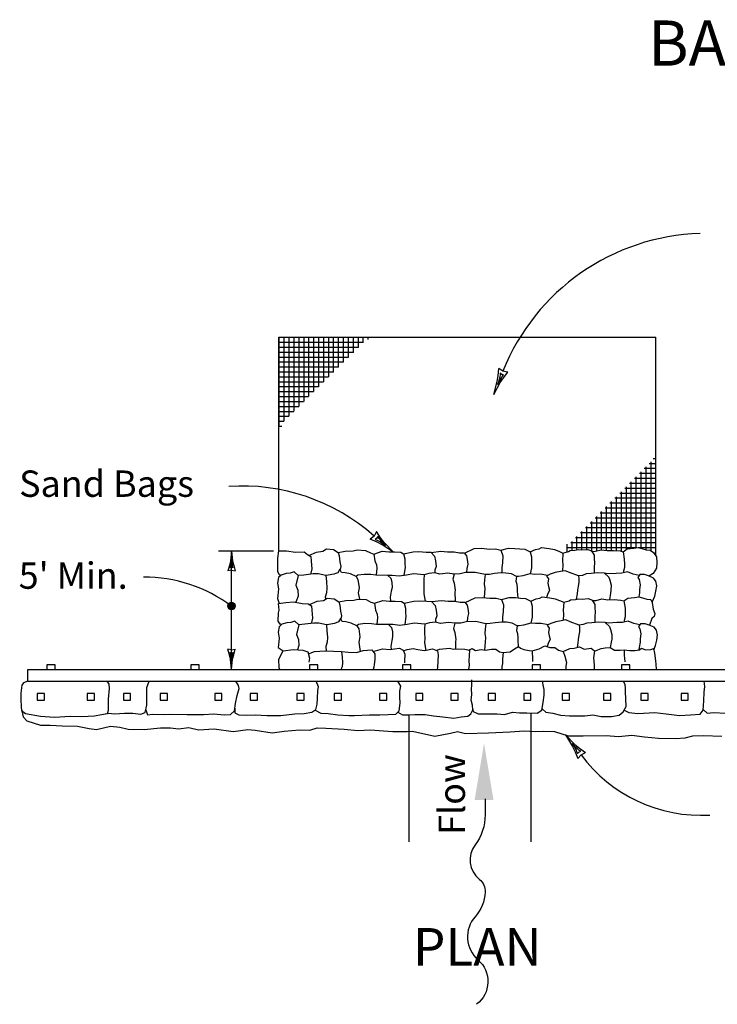
# Model space of a CAD drawing. Units: feet. Extents: x 364 to 2242, y -2121 to 1113.
# Drawn here: x 861 to 889, y -1533 to -1493 of the extents above; entities that cross this region are included whole.
import ezdxf

# ---------------------------------------------------------------- set-up
doc = ezdxf.new("R2010")
doc.units = ezdxf.units.FT
doc.header["$MEASUREMENT"] = 0
for name, color, linetype in [('4', 7, 'Continuous'), ('BLUE', 160, 'Continuous'), ('CYAN', 4, 'Continuous'), ('GREEN', 3, 'Continuous'), ('RED', 1, 'Continuous'), ('STORMIMP', 4, 'Continuous'), ('YELLOW', 2, 'Continuous')]:
    doc.layers.add(name, color=color, linetype=linetype)
doc.styles.add('FT68-88', font='FT68-88')

msp = doc.modelspace()

# ---------------------------------------------------------------- linework, layer by layer
at = {"layer": '4', "color": 7, "linetype": 'Continuous'}
for p, q in [((880.704, -1507.399), (880.538, -1507.292)), ((880.91, -1507.44), (880.704, -1507.399)), ((875.435, -1514.146), (875.281, -1514.271)), ((875.537, -1513.962), (875.435, -1514.146)), ((869.602, -1515.542), (869.454, -1515.572)), ((869.602, -1515.542), (869.75, -1515.572)), ((869.609, -1518.801), (869.461, -1518.771)), ((869.609, -1518.801), (869.757, -1518.771)), ((883.762, -1523.242), (883.901, -1523.084)), ((883.901, -1523.084), (884.078, -1522.994))]:
    msp.add_line(p, q, dxfattribs=at)
for points in [[(880.326, -1508.362), (880.473, -1507.828), (880.508, -1507.59), (880.538, -1507.292)], [(880.326, -1508.362), (880.586, -1507.872), (880.724, -1507.676), (880.91, -1507.44)], [(880.488, -1507.954), (880.555, -1507.822), (880.604, -1507.744), (880.641, -1507.676), (880.679, -1507.626), (880.732, -1507.55), (880.654, -1507.537), (880.584, -1507.491), (880.585, -1507.57), (880.576, -1507.627), (880.562, -1507.686), (880.554, -1507.742), (880.538, -1507.793), (880.524, -1507.852), (880.488, -1507.954)], [(875.896, -1514.522), (875.791, -1514.418), (875.733, -1514.347), (875.678, -1514.291), (875.643, -1514.239), (875.587, -1514.165), (875.551, -1514.236), (875.485, -1514.288), (875.561, -1514.312), (875.612, -1514.337), (875.664, -1514.369), (875.715, -1514.394), (875.758, -1514.424), (875.81, -1514.456), (875.896, -1514.522)], [(876.235, -1514.801), (875.849, -1514.403), (875.704, -1514.212), (875.537, -1513.962)], [(876.235, -1514.801), (875.772, -1514.497), (875.556, -1514.391), (875.281, -1514.271)], [(869.606, -1514.751), (869.56, -1515.173), (869.517, -1515.351), (869.454, -1515.572)], [(869.606, -1514.751), (869.652, -1515.173), (869.695, -1515.351), (869.761, -1515.572)], [(869.606, -1515.087), (869.615, -1515.199), (869.629, -1515.269), (869.635, -1515.328), (869.649, -1515.374), (869.665, -1515.443), (869.606, -1515.43), (869.543, -1515.443), (869.566, -1515.387), (869.576, -1515.344), (869.583, -1515.298), (869.592, -1515.255), (869.596, -1515.216), (869.602, -1515.169), (869.606, -1515.087)], [(869.606, -1519.592), (869.56, -1519.17), (869.517, -1518.992), (869.451, -1518.771)], [(869.606, -1519.256), (869.596, -1519.144), (869.583, -1519.074), (869.576, -1519.015), (869.563, -1518.969), (869.546, -1518.9), (869.606, -1518.913), (869.669, -1518.9), (869.645, -1518.956), (869.635, -1518.998), (869.629, -1519.045), (869.619, -1519.088), (869.616, -1519.127), (869.609, -1519.173), (869.606, -1519.256)], [(869.606, -1519.592), (869.652, -1519.17), (869.695, -1518.992), (869.757, -1518.771)], [(883.259, -1522.273), (883.647, -1522.669), (883.835, -1522.818), (884.078, -1522.994)], [(883.259, -1522.273), (883.552, -1522.744), (883.652, -1522.962), (883.762, -1523.242)], [(883.531, -1522.618), (883.611, -1522.742), (883.653, -1522.824), (883.694, -1522.89), (883.718, -1522.948), (883.757, -1523.033), (883.807, -1522.971), (883.882, -1522.934), (883.813, -1522.895), (883.769, -1522.859), (883.725, -1522.817), (883.68, -1522.781), (883.645, -1522.743), (883.601, -1522.7), (883.531, -1522.618)]]:
    msp.add_lwpolyline(points, dxfattribs=at)
for centre, radius in [((869.606, -1517.008), 0.154), ((869.601, -1517.005), 0.115), ((869.604, -1517), 0.0768), ((869.601, -1517.005), 0.0384)]:
    msp.add_circle(centre, radius, dxfattribs=at)
at = {"layer": 'GREEN', "color": 7, "linetype": 'Continuous'}
for p, q in [((861.284, -1519.592), (897.242, -1519.592)), ((861.284, -1520.074), (861.284, -1519.592))]:
    msp.add_line(p, q, dxfattribs=at)
at = {"layer": 'RED', "color": 7, "linetype": 'Continuous'}
for p, q in [((871.547, -1506.018), (871.547, -1509.654)), ((871.547, -1506.018), (875.168, -1506.019)), ((871.547, -1506.22), (874.997, -1506.22)), ((871.749, -1506.018), (871.749, -1509.445)), ((871.951, -1506.019), (871.951, -1509.245)), ((872.153, -1506.019), (872.153, -1509.044)), ((872.355, -1506.018), (872.355, -1508.844)), ((872.557, -1506.018), (872.557, -1508.643)), ((872.759, -1506.019), (872.759, -1508.443)), ((872.961, -1506.019), (872.961, -1508.242)), ((873.163, -1506.018), (873.163, -1508.042)), ((873.365, -1506.018), (873.365, -1507.841)), ((873.567, -1506.018), (873.567, -1507.641)), ((873.769, -1506.019), (873.769, -1507.44)), ((873.971, -1506.019), (873.971, -1507.239)), ((874.173, -1506.018), (874.173, -1507.039)), ((874.375, -1506.019), (874.375, -1506.838)), ((874.577, -1506.019), (874.577, -1506.638)), ((874.779, -1506.019), (874.779, -1506.437)), ((874.981, -1506.019), (874.981, -1506.236)), ((875.183, -1506.014), (875.183, -1506.11)), ((871.547, -1506.423), (874.793, -1506.423)), ((871.547, -1506.624), (874.59, -1506.624)), ((871.547, -1506.827), (874.387, -1506.827)), ((871.547, -1507.028), (874.183, -1507.028)), ((871.547, -1507.231), (873.98, -1507.231)), ((871.547, -1507.432), (873.776, -1507.432)), ((871.547, -1507.635), (873.573, -1507.635)), ((871.547, -1507.836), (873.37, -1507.836)), ((871.547, -1508.038), (873.166, -1508.038)), ((871.547, -1508.24), (872.963, -1508.24)), ((871.547, -1508.442), (872.76, -1508.442)), ((871.547, -1508.644), (872.556, -1508.644)), ((871.547, -1508.846), (872.353, -1508.846)), ((871.547, -1509.048), (872.149, -1509.048)), ((871.547, -1509.25), (871.946, -1509.25)), ((871.547, -1509.452), (871.742, -1509.452)), ((871.547, -1509.654), (871.66, -1509.654)), ((886.962, -1510.985), (886.846, -1510.985)), ((886.962, -1514.621), (886.962, -1510.985)), ((886.962, -1511.389), (886.483, -1511.389)), ((886.558, -1514.707), (886.558, -1511.315)), ((886.962, -1511.187), (886.684, -1511.187)), ((886.76, -1514.747), (886.76, -1511.111)), ((886.962, -1511.793), (886.082, -1511.793)), ((886.154, -1514.621), (886.154, -1511.721)), ((886.962, -1511.591), (886.283, -1511.591)), ((886.356, -1514.647), (886.356, -1511.518)), ((886.962, -1512.197), (885.681, -1512.197)), ((885.75, -1514.692), (885.75, -1512.128)), ((886.962, -1511.995), (885.882, -1511.995)), ((885.952, -1514.649), (885.952, -1511.924)), ((886.962, -1512.601), (885.28, -1512.601)), ((885.346, -1514.736), (885.346, -1512.535)), ((886.962, -1512.399), (885.481, -1512.399)), ((885.548, -1514.762), (885.548, -1512.331)), ((886.962, -1513.005), (884.879, -1513.005)), ((884.942, -1514.738), (884.942, -1512.941)), ((886.962, -1512.803), (885.079, -1512.803)), ((885.144, -1514.732), (885.144, -1512.738)), ((886.962, -1513.409), (884.478, -1513.409)), ((884.538, -1514.747), (884.538, -1513.348)), ((886.962, -1513.207), (884.678, -1513.207)), ((884.74, -1514.704), (884.74, -1513.145)), ((886.962, -1513.813), (884.077, -1513.813)), ((884.134, -1514.692), (884.134, -1513.755)), ((886.962, -1513.611), (884.277, -1513.611)), ((884.336, -1514.771), (884.336, -1513.551)), ((886.962, -1514.216), (883.675, -1514.216)), ((883.73, -1514.704), (883.73, -1514.161)), ((886.962, -1514.015), (883.875, -1514.015)), ((883.932, -1514.708), (883.932, -1513.958)), ((883.326, -1514.79), (883.326, -1514.476)), ((886.18, -1514.621), (883.341, -1514.62)), ((886.962, -1514.419), (883.475, -1514.419)), ((883.528, -1514.73), (883.528, -1514.365)), ((886.962, -1514.621), (886.259, -1514.621)), ((869.068, -1514.751), (871.323, -1514.751)), ((869.606, -1519.592), (869.606, -1514.751)), ((862.396, -1519.402), (862.052, -1519.402)), ((862.052, -1519.402), (862.052, -1519.592)), ((862.396, -1519.592), (862.396, -1519.402)), ((868.287, -1519.402), (867.942, -1519.402)), ((867.942, -1519.402), (867.942, -1519.592)), ((868.287, -1519.592), (868.287, -1519.402)), ((873.139, -1519.402), (872.794, -1519.402)), ((872.794, -1519.402), (872.794, -1519.592)), ((873.139, -1519.592), (873.139, -1519.402)), ((876.943, -1519.402), (876.599, -1519.402)), ((876.599, -1519.402), (876.599, -1519.592)), ((876.943, -1519.592), (876.943, -1519.402)), ((882.241, -1519.402), (881.896, -1519.402)), ((881.896, -1519.402), (881.896, -1519.592)), ((882.241, -1519.592), (882.241, -1519.402)), ((885.891, -1519.402), (885.547, -1519.402)), ((885.547, -1519.402), (885.547, -1519.592)), ((885.891, -1519.592), (885.891, -1519.402)), ((861.661, -1520.581), (861.661, -1520.845)), ((861.957, -1520.581), (861.661, -1520.581)), ((861.957, -1520.845), (861.957, -1520.581)), ((863.704, -1520.581), (863.704, -1520.845)), ((864, -1520.581), (863.704, -1520.581)), ((864, -1520.845), (864, -1520.581)), ((865.184, -1520.581), (865.184, -1520.845)), ((865.479, -1520.581), (865.184, -1520.581)), ((865.479, -1520.845), (865.479, -1520.581)), ((866.687, -1520.581), (866.687, -1520.845)), ((866.983, -1520.581), (866.687, -1520.581)), ((866.983, -1520.845), (866.983, -1520.581)), ((868.918, -1520.581), (868.918, -1520.845)), ((869.214, -1520.581), (868.918, -1520.581)), ((869.214, -1520.845), (869.214, -1520.581)), ((870.374, -1520.581), (870.374, -1520.845)), ((870.67, -1520.581), (870.374, -1520.581)), ((870.67, -1520.845), (870.67, -1520.581)), ((872.276, -1520.581), (872.276, -1520.845)), ((872.572, -1520.581), (872.276, -1520.581)), ((872.572, -1520.845), (872.572, -1520.581)), ((873.803, -1520.581), (873.803, -1520.845)), ((874.099, -1520.581), (873.803, -1520.581)), ((874.099, -1520.845), (874.099, -1520.581)), ((875.658, -1520.581), (875.658, -1520.845)), ((875.954, -1520.581), (875.658, -1520.581)), ((875.954, -1520.845), (875.954, -1520.581)), ((877.138, -1520.581), (877.138, -1520.845)), ((877.434, -1520.581), (877.138, -1520.581)), ((877.434, -1520.845), (877.434, -1520.581)), ((878.571, -1520.581), (878.571, -1520.845)), ((878.867, -1520.581), (878.571, -1520.581)), ((878.867, -1520.845), (878.867, -1520.581)), ((880.097, -1520.581), (880.097, -1520.845)), ((880.393, -1520.581), (880.097, -1520.581)), ((880.393, -1520.845), (880.393, -1520.581)), ((881.553, -1520.581), (881.553, -1520.845)), ((881.849, -1520.581), (881.553, -1520.581)), ((881.849, -1520.845), (881.849, -1520.581)), ((883.127, -1520.581), (883.127, -1520.845)), ((883.423, -1520.581), (883.127, -1520.581)), ((883.423, -1520.845), (883.423, -1520.581)), ((884.818, -1520.581), (884.818, -1520.845)), ((885.114, -1520.581), (884.818, -1520.581)), ((885.114, -1520.845), (885.114, -1520.581)), ((886.344, -1520.581), (886.344, -1520.845)), ((886.64, -1520.581), (886.344, -1520.581)), ((886.64, -1520.845), (886.64, -1520.581)), ((887.988, -1520.581), (887.988, -1520.845)), ((888.284, -1520.581), (887.988, -1520.581)), ((888.284, -1520.845), (888.284, -1520.581)), ((861.661, -1520.845), (861.957, -1520.845)), ((863.704, -1520.845), (864, -1520.845)), ((865.184, -1520.845), (865.479, -1520.845)), ((866.687, -1520.845), (866.983, -1520.845)), ((868.918, -1520.845), (869.214, -1520.845)), ((870.374, -1520.845), (870.67, -1520.845)), ((872.276, -1520.845), (872.572, -1520.845)), ((873.803, -1520.845), (874.099, -1520.845)), ((875.658, -1520.845), (875.954, -1520.845)), ((877.138, -1520.845), (877.434, -1520.845)), ((878.571, -1520.845), (878.867, -1520.845)), ((880.097, -1520.845), (880.393, -1520.845)), ((881.553, -1520.845), (881.849, -1520.845)), ((883.127, -1520.845), (883.423, -1520.845)), ((884.818, -1520.845), (885.114, -1520.845)), ((886.344, -1520.845), (886.64, -1520.845)), ((887.988, -1520.845), (888.284, -1520.845)), ((861.019, -1521.22), (861.082, -1521.533)), ((861.082, -1521.533), (861.235, -1521.695)), ((861.235, -1521.695), (861.795, -1521.868)), ((861.795, -1521.868), (862.195, -1521.872)), ((862.195, -1521.872), (862.68, -1521.907)), ((862.68, -1521.907), (863.311, -1521.92)), ((863.311, -1521.92), (863.788, -1522.016)), ((863.788, -1522.016), (864.088, -1522.057)), ((864.088, -1522.057), (864.659, -1521.916)), ((864.659, -1521.916), (865.044, -1521.958)), ((865.044, -1521.958), (865.374, -1522.038)), ((865.374, -1522.038), (866.036, -1522.051)), ((866.036, -1522.051), (866.699, -1521.988)), ((866.699, -1521.988), (867.115, -1521.984)), ((867.115, -1521.984), (867.438, -1522.025)), ((867.438, -1522.025), (867.862, -1521.967)), ((867.862, -1521.967), (868.253, -1522.07)), ((868.253, -1522.07), (868.901, -1522.022)), ((868.901, -1522.022), (869.677, -1522.136)), ((869.677, -1522.136), (870.279, -1522.049)), ((870.279, -1522.049), (870.571, -1522.083)), ((870.571, -1522.083), (871.271, -1522.189)), ((871.271, -1522.189), (871.764, -1522.124)), ((871.764, -1522.124), (872.389, -1522.06)), ((872.389, -1522.06), (872.812, -1522.072)), ((872.812, -1522.072), (873.113, -1521.983)), ((873.113, -1521.983), (873.468, -1521.993)), ((873.468, -1521.993), (874.206, -1522.038)), ((874.206, -1522.038), (874.776, -1522.096)), ((874.776, -1522.096), (875.284, -1522.07)), ((875.284, -1522.07), (875.823, -1522.106)), ((875.823, -1522.106), (876.2, -1522.132)), ((876.2, -1522.132), (876.785, -1522.137)), ((876.785, -1522.137), (877.008, -1522.124)), ((877.008, -1522.124), (877.915, -1522.323)), ((877.915, -1522.323), (878.563, -1522.206)), ((878.563, -1522.206), (878.841, -1522.132)), ((878.841, -1522.132), (879.179, -1522.219)), ((879.179, -1522.219), (880.119, -1522.181)), ((880.119, -1522.181), (880.997, -1522.151)), ((880.997, -1522.151), (881.567, -1522.102)), ((881.567, -1522.102), (882.037, -1522.129)), ((882.037, -1522.129), (882.375, -1522.117)), ((882.375, -1522.117), (882.814, -1522.136)), ((882.814, -1522.136), (883.375, -1522.31)), ((883.375, -1522.31), (883.983, -1522.315)), ((883.983, -1522.315), (884.93, -1522.293)), ((884.93, -1522.293), (885.423, -1522.335)), ((885.423, -1522.335), (885.977, -1522.286)), ((885.977, -1522.286), (886.493, -1522.352)), ((888.148, -1522.397), (888.465, -1522.308)), ((888.465, -1522.308), (888.911, -1522.296)), ((888.911, -1522.296), (889.65, -1522.318)), ((886.493, -1522.352), (887.07, -1522.403)), ((887.07, -1522.403), (887.763, -1522.417)), ((887.763, -1522.417), (888.148, -1522.397))]:
    msp.add_line(p, q, dxfattribs=at)
for centre, radius, start, end in [((889.021, -1510.739), 8.962, 91.65, 158.1223), ((870.04, -1520.231), 8.133, 48.4393, 93.8523), ((866.032, -1521.81), 5.986, 53.3437, 90.2718), ((888.805, -1519.459), 6.098, 216.4712, 273.3988)]:
    msp.add_arc(centre, radius, start, end, dxfattribs=at)
at = {"layer": 'STORMIMP', "color": 7}
msp.add_lwpolyline([(879.977, -1524.887), (879.977, -1525.533, -0.162278), (879.566, -1526.766, 0.403975), (879.742, -1528.174, -0.241532), (879.977, -1528.703, -0.169004), (879.566, -1529.701, 0.418098), (879.684, -1531.462, -0.477416), (879.625, -1533.282, -0.186837)], format="xyb", dxfattribs=at)
msp.add_solid([(879.547, -1524.925), (880.316, -1524.925), (879.931, -1522.617)], dxfattribs=at)
at = {"layer": 'YELLOW', "color": 7, "linetype": 'Continuous'}
for p, q in [((871.547, -1514.751), (871.547, -1506.018)), ((871.547, -1506.018), (886.962, -1506.018)), ((886.962, -1514.958), (886.962, -1506.018)), ((873.342, -1514.762), (873.489, -1514.664)), ((873.489, -1514.664), (873.774, -1514.697)), ((879.134, -1514.842), (879.534, -1514.655)), ((879.534, -1514.655), (879.835, -1514.643)), ((879.835, -1514.643), (880.135, -1514.676)), ((880.135, -1514.676), (880.397, -1514.67)), ((880.397, -1514.67), (880.62, -1514.726)), ((880.62, -1514.726), (880.936, -1514.637)), ((880.936, -1514.637), (881.19, -1514.647)), ((881.19, -1514.647), (881.39, -1514.672)), ((881.39, -1514.672), (881.598, -1514.681)), ((882.037, -1514.7), (882.183, -1514.663)), ((882.183, -1514.663), (882.284, -1514.618)), ((882.284, -1514.618), (882.599, -1514.652)), ((882.599, -1514.652), (882.814, -1514.699)), ((885.617, -1514.785), (885.779, -1514.672)), ((885.779, -1514.672), (886.057, -1514.636)), ((886.057, -1514.636), (886.234, -1514.614)), ((886.234, -1514.614), (886.38, -1514.654)), ((886.38, -1514.654), (886.564, -1514.709)), ((871.495, -1515.046), (871.547, -1514.751)), ((871.504, -1515.275), (871.495, -1515.046)), ((871.547, -1514.751), (871.853, -1514.75)), ((871.853, -1514.75), (872.227, -1514.804)), ((872.227, -1514.804), (872.57, -1514.789)), ((872.57, -1514.789), (872.709, -1514.902)), ((872.709, -1514.902), (872.855, -1514.98)), ((872.769, -1514.934), (873.08, -1514.798)), ((872.855, -1514.98), (872.868, -1515.164)), ((873.08, -1514.798), (873.342, -1514.762)), ((873.774, -1514.697), (873.965, -1514.814)), ((873.965, -1514.814), (874.251, -1514.762)), ((873.965, -1514.814), (874.01, -1514.952)), ((874.01, -1514.952), (874.031, -1515.197)), ((874.251, -1514.762), (874.574, -1514.75)), ((874.574, -1514.75), (874.737, -1514.705)), ((874.737, -1514.705), (875.091, -1514.732)), ((875.091, -1514.732), (875.282, -1514.833)), ((875.282, -1514.833), (875.428, -1514.88)), ((875.428, -1514.88), (875.768, -1514.76)), ((875.428, -1514.88), (875.471, -1515.156)), ((875.768, -1514.76), (876.045, -1514.794)), ((876.045, -1514.794), (876.268, -1514.788)), ((876.268, -1514.788), (876.53, -1514.805)), ((876.53, -1514.805), (876.644, -1514.875)), ((876.644, -1514.875), (877.03, -1514.794)), ((876.644, -1514.875), (876.689, -1515.075)), ((876.689, -1515.075), (876.694, -1515.274)), ((877.03, -1514.794), (877.262, -1514.774)), ((877.262, -1514.774), (877.569, -1514.799)), ((877.569, -1514.799), (877.762, -1514.809)), ((877.762, -1514.809), (877.906, -1514.963)), ((877.764, -1514.81), (878.162, -1514.766)), ((877.906, -1514.963), (877.943, -1515.155)), ((878.162, -1514.766), (878.439, -1514.791)), ((878.439, -1514.791), (878.709, -1514.786)), ((878.709, -1514.786), (878.924, -1514.834)), ((878.924, -1514.834), (879.125, -1514.828)), ((879.125, -1514.828), (879.208, -1514.959)), ((879.208, -1514.959), (879.237, -1515.097)), ((880.62, -1514.726), (880.694, -1514.949)), ((880.694, -1514.949), (880.683, -1515.232)), ((881.598, -1514.681), (881.82, -1514.79)), ((881.82, -1514.79), (882.037, -1514.7)), ((881.82, -1514.79), (881.872, -1514.997)), ((881.872, -1514.997), (881.869, -1515.281)), ((882.814, -1514.699), (882.991, -1514.762)), ((882.991, -1514.762), (883.159, -1514.84)), ((883.159, -1514.84), (883.133, -1515.177)), ((883.159, -1514.84), (883.383, -1514.773)), ((883.383, -1514.773), (883.446, -1514.735)), ((883.446, -1514.735), (883.646, -1514.722)), ((883.646, -1514.722), (883.785, -1514.692)), ((883.785, -1514.692), (883.915, -1514.709)), ((883.915, -1514.709), (884.177, -1514.688)), ((884.177, -1514.688), (884.323, -1514.751)), ((884.323, -1514.751), (884.437, -1514.928)), ((884.335, -1514.77), (884.485, -1514.76)), ((884.437, -1514.928), (884.436, -1515.058)), ((884.436, -1515.058), (884.449, -1515.242)), ((884.485, -1514.76), (884.724, -1514.701)), ((884.724, -1514.701), (884.963, -1514.741)), ((884.963, -1514.741), (885.225, -1514.728)), ((885.225, -1514.728), (885.502, -1514.746)), ((885.502, -1514.746), (885.617, -1514.785)), ((885.617, -1514.785), (885.667, -1515.084)), ((886.564, -1514.709), (886.726, -1514.726)), ((886.726, -1514.726), (886.86, -1514.81)), ((886.86, -1514.81), (886.985, -1514.991)), ((886.985, -1514.991), (887, -1515.219)), ((871.493, -1515.612), (871.504, -1515.275)), ((872.868, -1515.164), (872.888, -1515.486)), ((874.031, -1515.197), (874.075, -1515.389)), ((874.075, -1515.389), (874.042, -1515.517)), ((875.471, -1515.156), (875.538, -1515.325)), ((875.553, -1515.456), (875.519, -1515.746)), ((875.538, -1515.325), (875.553, -1515.456)), ((876.708, -1515.412), (876.658, -1515.757)), ((876.694, -1515.274), (876.708, -1515.412)), ((877.979, -1515.385), (877.916, -1515.538)), ((877.943, -1515.155), (877.979, -1515.385)), ((879.233, -1515.465), (879.209, -1515.633)), ((879.274, -1515.297), (879.233, -1515.465)), ((879.237, -1515.097), (879.274, -1515.297)), ((880.683, -1515.232), (880.658, -1515.431)), ((880.658, -1515.431), (880.664, -1515.654)), ((881.867, -1515.449), (881.811, -1515.694)), ((881.869, -1515.281), (881.867, -1515.449)), ((883.133, -1515.177), (883.147, -1515.307)), ((883.147, -1515.307), (883.144, -1515.578)), ((884.439, -1515.411), (884.435, -1515.665)), ((884.449, -1515.242), (884.439, -1515.411)), ((885.671, -1515.429), (885.631, -1515.582)), ((885.667, -1515.084), (885.673, -1515.291)), ((885.673, -1515.291), (885.671, -1515.429)), ((886.985, -1515.456), (886.845, -1515.678)), ((887, -1515.219), (886.985, -1515.456)), ((871.529, -1515.842), (871.488, -1516.064)), ((871.568, -1515.735), (871.493, -1515.612)), ((871.63, -1515.736), (871.529, -1515.842)), ((871.61, -1515.756), (871.568, -1515.735)), ((871.838, -1515.676), (871.63, -1515.736)), ((872, -1515.662), (871.838, -1515.676)), ((872.17, -1515.61), (872, -1515.662)), ((872.33, -1515.757), (872.17, -1515.61)), ((872.33, -1515.757), (872.234, -1516.155)), ((872.569, -1515.736), (872.33, -1515.757)), ((872.939, -1515.693), (872.569, -1515.736)), ((872.855, -1515.662), (872.845, -1515.704)), ((872.888, -1515.486), (872.855, -1515.662)), ((873.155, -1515.695), (872.939, -1515.693)), ((873.463, -1515.759), (873.155, -1515.695)), ((873.563, -1515.745), (873.463, -1515.759)), ((873.463, -1515.759), (873.483, -1515.997)), ((873.786, -1515.701), (873.563, -1515.745)), ((873.949, -1515.641), (873.786, -1515.701)), ((874.035, -1515.504), (873.949, -1515.641)), ((874.103, -1515.627), (874.035, -1515.504)), ((874.249, -1515.643), (874.103, -1515.627)), ((874.472, -1515.691), (874.249, -1515.643)), ((874.702, -1515.801), (874.472, -1515.691)), ((874.772, -1515.74), (874.702, -1515.801)), ((874.702, -1515.801), (874.777, -1515.924)), ((875.026, -1515.711), (874.772, -1515.74)), ((875.296, -1515.714), (875.026, -1515.711)), ((875.503, -1515.746), (875.296, -1515.714)), ((876.004, -1515.751), (875.503, -1515.746)), ((876.181, -1515.752), (876.004, -1515.751)), ((876.004, -1515.751), (876.118, -1515.867)), ((876.118, -1515.867), (876.162, -1516.043)), ((876.457, -1515.785), (876.181, -1515.752)), ((876.766, -1515.742), (876.457, -1515.785)), ((877.051, -1515.691), (876.766, -1515.742)), ((877.482, -1515.733), (877.051, -1515.691)), ((877.482, -1515.733), (877.473, -1515.925)), ((877.675, -1515.681), (877.482, -1515.733)), ((877.922, -1515.645), (877.675, -1515.681)), ((877.916, -1515.538), (877.922, -1515.645)), ((878.129, -1515.7), (877.922, -1515.645)), ((878.453, -1515.665), (878.129, -1515.7)), ((878.707, -1515.698), (878.453, -1515.665)), ((878.707, -1515.698), (878.659, -1515.912)), ((878.953, -1515.692), (878.707, -1515.698)), ((879.177, -1515.633), (878.953, -1515.692)), ((879.562, -1515.629), (879.177, -1515.633)), ((879.978, -1515.716), (879.562, -1515.629)), ((879.978, -1515.716), (879.944, -1515.931)), ((880.155, -1515.71), (879.978, -1515.716)), ((880.355, -1515.674), (880.155, -1515.71)), ((880.633, -1515.653), (880.355, -1515.674)), ((880.825, -1515.655), (880.633, -1515.653)), ((881.048, -1515.688), (880.825, -1515.655)), ((881.255, -1515.796), (881.048, -1515.688)), ((881.255, -1515.796), (881.237, -1515.988)), ((881.339, -1515.797), (881.255, -1515.796)), ((881.517, -1515.776), (881.339, -1515.797)), ((881.81, -1515.694), (881.517, -1515.776)), ((882.01, -1515.711), (881.81, -1515.694)), ((882.234, -1515.706), (882.01, -1515.711)), ((882.53, -1515.755), (882.234, -1515.706)), ((882.634, -1515.701), (882.487, -1515.777)), ((882.487, -1515.777), (882.57, -1515.892)), ((882.835, -1515.634), (882.634, -1515.701)), ((883.059, -1515.59), (882.835, -1515.634)), ((883.252, -1515.561), (883.059, -1515.59)), ((883.428, -1515.632), (883.252, -1515.561)), ((883.788, -1515.773), (883.428, -1515.632)), ((883.958, -1515.751), (883.788, -1515.773)), ((883.788, -1515.773), (883.803, -1515.873)), ((883.803, -1515.873), (883.801, -1516.041)), ((884.113, -1515.691), (883.958, -1515.751)), ((884.313, -1515.678), (884.113, -1515.691)), ((884.583, -1515.65), (884.313, -1515.678)), ((884.86, -1515.667), (884.583, -1515.65)), ((884.991, -1515.691), (884.86, -1515.667)), ((884.86, -1515.667), (885.028, -1515.83)), ((885.33, -1515.671), (884.991, -1515.691)), ((885.028, -1515.83), (885.073, -1515.953)), ((885.561, -1515.658), (885.33, -1515.671)), ((885.8, -1515.606), (885.561, -1515.658)), ((885.631, -1515.582), (885.631, -1515.643)), ((886.022, -1515.708), (885.8, -1515.606)), ((886.275, -1515.757), (886.022, -1515.708)), ((886.307, -1515.718), (886.214, -1515.832)), ((886.214, -1515.832), (886.274, -1515.925)), ((886.492, -1515.72), (886.307, -1515.718)), ((886.661, -1515.775), (886.492, -1515.72)), ((886.86, -1515.861), (886.661, -1515.775)), ((886.845, -1515.678), (886.672, -1515.78)), ((886.959, -1515.984), (886.86, -1515.861)), ((871.488, -1516.064), (871.524, -1516.302)), ((872.234, -1516.155), (872.317, -1516.355)), ((873.483, -1515.997), (873.503, -1516.273)), ((873.503, -1516.273), (873.493, -1516.464)), ((874.777, -1515.924), (874.82, -1516.254)), ((874.82, -1516.254), (874.779, -1516.468)), ((876.168, -1516.25), (876.127, -1516.403)), ((876.162, -1516.043), (876.168, -1516.25)), ((877.473, -1515.925), (877.463, -1516.093)), ((877.463, -1516.093), (877.476, -1516.308)), ((878.659, -1515.912), (878.711, -1516.073)), ((878.711, -1516.073), (878.754, -1516.357)), ((879.944, -1515.931), (879.935, -1516.115)), ((879.935, -1516.115), (879.964, -1516.284)), ((881.237, -1515.988), (881.275, -1516.111)), ((881.275, -1516.111), (881.281, -1516.287)), ((882.57, -1515.892), (882.538, -1516.068)), ((882.538, -1516.068), (882.567, -1516.207)), ((882.567, -1516.207), (882.612, -1516.352)), ((883.777, -1516.187), (883.752, -1516.362)), ((883.801, -1516.041), (883.777, -1516.187)), ((885.073, -1515.953), (885.132, -1516.152)), ((885.132, -1516.152), (885.122, -1516.351)), ((886.274, -1515.925), (886.311, -1516.132)), ((886.311, -1516.132), (886.285, -1516.331)), ((887.003, -1516.184), (886.959, -1515.984)), ((886.962, -1516.39), (887.003, -1516.184)), ((871.498, -1516.577), (871.489, -1516.692)), ((871.524, -1516.302), (871.498, -1516.577)), ((872.329, -1516.6), (872.241, -1516.846)), ((872.317, -1516.355), (872.329, -1516.6)), ((873.369, -1516.775), (873.517, -1516.677)), ((873.493, -1516.464), (873.438, -1516.648)), ((873.438, -1516.648), (873.451, -1516.721)), ((873.517, -1516.677), (873.801, -1516.71)), ((874.779, -1516.468), (874.836, -1516.724)), ((876.127, -1516.403), (876.094, -1516.648)), ((876.094, -1516.648), (876.113, -1516.805)), ((877.476, -1516.308), (877.467, -1516.499)), ((877.467, -1516.499), (877.52, -1516.806)), ((878.754, -1516.357), (878.738, -1516.441)), ((878.738, -1516.441), (878.744, -1516.801)), ((879.161, -1516.855), (879.562, -1516.668)), ((879.562, -1516.668), (879.862, -1516.656)), ((879.862, -1516.656), (880.162, -1516.689)), ((879.946, -1516.467), (879.934, -1516.664)), ((879.964, -1516.284), (879.946, -1516.467)), ((880.162, -1516.689), (880.424, -1516.683)), ((880.424, -1516.683), (880.647, -1516.739)), ((880.647, -1516.739), (880.964, -1516.65)), ((880.964, -1516.65), (881.217, -1516.66)), ((881.217, -1516.66), (881.417, -1516.684)), ((881.281, -1516.287), (881.287, -1516.402)), ((881.287, -1516.402), (881.311, -1516.671)), ((881.417, -1516.684), (881.625, -1516.694)), ((882.064, -1516.713), (882.211, -1516.676)), ((882.211, -1516.676), (882.311, -1516.631)), ((882.311, -1516.631), (882.627, -1516.664)), ((882.525, -1516.528), (882.482, -1516.649)), ((882.612, -1516.352), (882.525, -1516.528)), ((882.627, -1516.664), (882.842, -1516.712)), ((883.735, -1516.5), (883.703, -1516.728)), ((883.752, -1516.362), (883.735, -1516.5)), ((885.098, -1516.474), (885.062, -1516.751)), ((885.122, -1516.351), (885.098, -1516.474)), ((885.644, -1516.798), (885.807, -1516.684)), ((885.807, -1516.684), (886.084, -1516.649)), ((886.084, -1516.649), (886.262, -1516.627)), ((886.284, -1516.469), (886.259, -1516.627)), ((886.262, -1516.627), (886.408, -1516.667)), ((886.285, -1516.331), (886.284, -1516.469)), ((886.408, -1516.667), (886.592, -1516.722)), ((886.805, -1516.851), (886.914, -1516.604)), ((886.914, -1516.604), (886.962, -1516.39)), ((871.489, -1516.692), (871.561, -1516.9)), ((871.527, -1516.906), (871.822, -1516.856)), ((871.556, -1517.173), (871.527, -1516.906)), ((871.822, -1516.856), (872.145, -1516.826)), ((872.145, -1516.826), (872.498, -1516.905)), ((872.498, -1516.905), (872.737, -1516.915)), ((872.737, -1516.915), (872.882, -1516.993)), ((872.796, -1516.947), (873.107, -1516.811)), ((872.882, -1516.993), (872.895, -1517.177)), ((873.107, -1516.811), (873.369, -1516.775)), ((873.801, -1516.71), (873.993, -1516.826)), ((873.993, -1516.826), (874.278, -1516.775)), ((873.993, -1516.826), (874.037, -1516.965)), ((874.037, -1516.965), (874.058, -1517.21)), ((874.278, -1516.775), (874.602, -1516.763)), ((874.602, -1516.763), (874.764, -1516.718)), ((874.764, -1516.718), (875.118, -1516.744)), ((875.118, -1516.744), (875.309, -1516.846)), ((875.309, -1516.846), (875.455, -1516.893)), ((875.455, -1516.893), (875.795, -1516.773)), ((875.455, -1516.893), (875.498, -1517.169)), ((875.795, -1516.773), (876.072, -1516.806)), ((876.072, -1516.806), (876.296, -1516.801)), ((876.296, -1516.801), (876.557, -1516.818)), ((876.557, -1516.818), (876.672, -1516.888)), ((876.672, -1516.888), (877.058, -1516.807)), ((876.672, -1516.888), (876.716, -1517.088)), ((877.058, -1516.807), (877.289, -1516.786)), ((877.289, -1516.786), (877.597, -1516.812)), ((877.597, -1516.812), (877.789, -1516.821)), ((877.789, -1516.821), (877.934, -1516.976)), ((877.791, -1516.823), (878.19, -1516.779)), ((877.934, -1516.976), (877.97, -1517.168)), ((878.19, -1516.779), (878.467, -1516.804)), ((878.467, -1516.804), (878.736, -1516.799)), ((878.736, -1516.799), (878.952, -1516.847)), ((878.952, -1516.847), (879.152, -1516.841)), ((879.152, -1516.841), (879.235, -1516.972)), ((879.235, -1516.972), (879.264, -1517.11)), ((880.647, -1516.739), (880.722, -1516.962)), ((880.722, -1516.962), (880.711, -1517.245)), ((881.625, -1516.694), (881.848, -1516.803)), ((881.848, -1516.803), (882.064, -1516.713)), ((881.848, -1516.803), (881.899, -1517.01)), ((881.899, -1517.01), (881.896, -1517.294)), ((882.842, -1516.712), (883.018, -1516.775)), ((883.018, -1516.775), (883.187, -1516.853)), ((883.187, -1516.853), (883.16, -1517.19)), ((883.187, -1516.853), (883.411, -1516.786)), ((883.411, -1516.786), (883.473, -1516.748)), ((883.473, -1516.748), (883.673, -1516.735)), ((883.673, -1516.735), (883.812, -1516.705)), ((883.812, -1516.705), (883.943, -1516.722)), ((883.943, -1516.722), (884.205, -1516.701)), ((884.205, -1516.701), (884.351, -1516.764)), ((884.351, -1516.764), (884.464, -1516.941)), ((884.363, -1516.783), (884.512, -1516.773)), ((884.464, -1516.941), (884.463, -1517.071)), ((884.463, -1517.071), (884.476, -1517.255)), ((884.512, -1516.773), (884.751, -1516.714)), ((884.751, -1516.714), (884.99, -1516.754)), ((884.99, -1516.754), (885.252, -1516.741)), ((885.252, -1516.741), (885.529, -1516.759)), ((885.529, -1516.759), (885.644, -1516.798)), ((885.644, -1516.798), (885.695, -1517.097)), ((886.592, -1516.722), (886.753, -1516.739)), ((886.753, -1516.739), (886.806, -1516.854)), ((886.806, -1516.854), (886.849, -1517.138)), ((871.52, -1517.625), (871.531, -1517.288)), ((871.531, -1517.288), (871.556, -1517.173)), ((872.895, -1517.177), (872.915, -1517.499)), ((874.058, -1517.21), (874.102, -1517.402)), ((874.102, -1517.402), (874.07, -1517.53)), ((875.498, -1517.169), (875.566, -1517.338)), ((875.58, -1517.468), (875.546, -1517.759)), ((875.566, -1517.338), (875.58, -1517.468)), ((876.735, -1517.425), (876.686, -1517.77)), ((876.716, -1517.088), (876.721, -1517.287)), ((876.721, -1517.287), (876.735, -1517.425)), ((878.006, -1517.398), (877.943, -1517.55)), ((877.97, -1517.168), (878.006, -1517.398)), ((879.26, -1517.478), (879.236, -1517.645)), ((879.301, -1517.31), (879.26, -1517.478)), ((879.264, -1517.11), (879.301, -1517.31)), ((880.711, -1517.245), (880.685, -1517.444)), ((880.685, -1517.444), (880.691, -1517.667)), ((881.894, -1517.462), (881.838, -1517.707)), ((881.896, -1517.294), (881.894, -1517.462)), ((883.16, -1517.19), (883.174, -1517.32)), ((883.174, -1517.32), (883.172, -1517.59)), ((884.467, -1517.423), (884.462, -1517.678)), ((884.476, -1517.255), (884.467, -1517.423)), ((885.699, -1517.442), (885.659, -1517.595)), ((885.695, -1517.097), (885.7, -1517.304)), ((885.7, -1517.304), (885.699, -1517.442)), ((886.885, -1517.437), (886.791, -1517.52)), ((886.849, -1517.138), (886.909, -1517.307)), ((886.909, -1517.307), (886.885, -1517.437)), ((871.556, -1517.855), (871.515, -1518.077)), ((871.596, -1517.748), (871.52, -1517.625)), ((871.657, -1517.748), (871.556, -1517.855)), ((871.637, -1517.769), (871.596, -1517.748)), ((871.866, -1517.689), (871.657, -1517.748)), ((872.028, -1517.675), (871.866, -1517.689)), ((872.198, -1517.623), (872.028, -1517.675)), ((872.358, -1517.77), (872.198, -1517.623)), ((872.358, -1517.77), (872.261, -1518.167)), ((872.597, -1517.749), (872.358, -1517.77)), ((872.967, -1517.706), (872.597, -1517.749)), ((872.882, -1517.675), (872.873, -1517.717)), ((872.915, -1517.499), (872.882, -1517.675)), ((873.182, -1517.708), (872.967, -1517.706)), ((873.49, -1517.772), (873.182, -1517.708)), ((873.59, -1517.758), (873.49, -1517.772)), ((873.49, -1517.772), (873.51, -1518.01)), ((873.814, -1517.713), (873.59, -1517.758)), ((873.976, -1517.654), (873.814, -1517.713)), ((874.062, -1517.516), (873.976, -1517.654)), ((874.13, -1517.64), (874.062, -1517.516)), ((874.277, -1517.656), (874.13, -1517.64)), ((874.499, -1517.704), (874.277, -1517.656)), ((874.729, -1517.813), (874.499, -1517.704)), ((874.799, -1517.753), (874.729, -1517.813)), ((874.729, -1517.813), (874.805, -1517.937)), ((875.053, -1517.724), (874.799, -1517.753)), ((875.323, -1517.727), (875.053, -1517.724)), ((875.53, -1517.759), (875.323, -1517.727)), ((876.031, -1517.763), (875.53, -1517.759)), ((876.208, -1517.765), (876.031, -1517.763)), ((876.031, -1517.763), (876.145, -1517.88)), ((876.145, -1517.88), (876.189, -1518.056)), ((876.485, -1517.798), (876.208, -1517.765)), ((876.793, -1517.755), (876.485, -1517.798)), ((877.079, -1517.704), (876.793, -1517.755)), ((877.51, -1517.746), (877.079, -1517.704)), ((877.51, -1517.746), (877.5, -1517.937)), ((877.703, -1517.694), (877.51, -1517.746)), ((877.949, -1517.658), (877.703, -1517.694)), ((877.943, -1517.55), (877.949, -1517.658)), ((878.157, -1517.713), (877.949, -1517.658)), ((878.481, -1517.678), (878.157, -1517.713)), ((878.735, -1517.71), (878.481, -1517.678)), ((878.735, -1517.71), (878.686, -1517.925)), ((878.981, -1517.705), (878.735, -1517.71)), ((879.205, -1517.646), (878.981, -1517.705)), ((879.59, -1517.642), (879.205, -1517.646)), ((880.005, -1517.729), (879.59, -1517.642)), ((880.005, -1517.729), (879.972, -1517.944)), ((880.182, -1517.723), (880.005, -1517.729)), ((880.383, -1517.687), (880.182, -1517.723)), ((880.66, -1517.666), (880.383, -1517.687)), ((880.852, -1517.668), (880.66, -1517.666)), ((881.076, -1517.7), (880.852, -1517.668)), ((881.282, -1517.809), (881.076, -1517.7)), ((881.282, -1517.809), (881.265, -1518.001)), ((881.367, -1517.81), (881.282, -1517.809)), ((881.544, -1517.789), (881.367, -1517.81)), ((881.838, -1517.707), (881.544, -1517.789)), ((882.038, -1517.724), (881.838, -1517.707)), ((882.261, -1517.718), (882.038, -1517.724)), ((882.557, -1517.768), (882.261, -1517.718)), ((882.662, -1517.714), (882.514, -1517.79)), ((882.514, -1517.79), (882.598, -1517.905)), ((882.862, -1517.647), (882.662, -1517.714)), ((883.086, -1517.603), (882.862, -1517.647)), ((883.279, -1517.574), (883.086, -1517.603)), ((883.456, -1517.645), (883.279, -1517.574)), ((883.816, -1517.785), (883.456, -1517.645)), ((883.985, -1517.764), (883.816, -1517.785)), ((883.816, -1517.785), (883.83, -1517.885)), ((883.83, -1517.885), (883.828, -1518.054)), ((884.14, -1517.704), (883.985, -1517.764)), ((884.341, -1517.69), (884.14, -1517.704)), ((884.611, -1517.662), (884.341, -1517.69)), ((884.888, -1517.68), (884.611, -1517.662)), ((885.018, -1517.704), (884.888, -1517.68)), ((884.888, -1517.68), (885.055, -1517.842)), ((885.357, -1517.684), (885.018, -1517.704)), ((885.055, -1517.842), (885.1, -1517.965)), ((885.588, -1517.671), (885.357, -1517.684)), ((885.827, -1517.619), (885.588, -1517.671)), ((885.659, -1517.595), (885.659, -1517.656)), ((886.05, -1517.721), (885.827, -1517.619)), ((886.303, -1517.77), (886.05, -1517.721)), ((886.334, -1517.731), (886.241, -1517.845)), ((886.241, -1517.845), (886.301, -1517.937)), ((886.519, -1517.733), (886.334, -1517.731)), ((886.688, -1517.788), (886.519, -1517.733)), ((886.887, -1517.873), (886.688, -1517.788)), ((886.791, -1517.52), (886.699, -1517.792)), ((886.986, -1517.997), (886.887, -1517.873)), ((871.515, -1518.077), (871.551, -1518.314)), ((872.261, -1518.167), (872.344, -1518.367)), ((873.51, -1518.01), (873.53, -1518.286)), ((873.53, -1518.286), (873.521, -1518.477)), ((874.805, -1517.937), (874.847, -1518.267)), ((874.847, -1518.267), (874.807, -1518.481)), ((876.195, -1518.263), (876.155, -1518.416)), ((876.189, -1518.056), (876.195, -1518.263)), ((877.5, -1517.937), (877.49, -1518.106)), ((877.49, -1518.106), (877.504, -1518.321)), ((878.686, -1517.925), (878.738, -1518.086)), ((878.738, -1518.086), (878.781, -1518.37)), ((879.972, -1517.944), (879.962, -1518.127)), ((879.962, -1518.127), (879.991, -1518.296)), ((881.265, -1518.001), (881.302, -1518.124)), ((881.302, -1518.124), (881.308, -1518.3)), ((882.598, -1517.905), (882.565, -1518.081)), ((882.565, -1518.081), (882.595, -1518.219)), ((882.595, -1518.219), (882.639, -1518.365)), ((883.804, -1518.199), (883.779, -1518.375)), ((883.828, -1518.054), (883.804, -1518.199)), ((885.1, -1517.965), (885.16, -1518.165)), ((885.16, -1518.165), (885.15, -1518.364)), ((886.301, -1517.937), (886.338, -1518.145)), ((886.338, -1518.145), (886.313, -1518.344)), ((887.03, -1518.197), (886.986, -1517.997)), ((886.99, -1518.403), (887.03, -1518.197)), ((871.525, -1518.59), (871.516, -1518.705)), ((871.551, -1518.314), (871.525, -1518.59)), ((872.357, -1518.613), (872.304, -1518.795)), ((872.344, -1518.367), (872.357, -1518.613)), ((873.521, -1518.477), (873.465, -1518.661)), ((873.465, -1518.661), (873.475, -1518.838)), ((874.807, -1518.481), (874.873, -1518.863)), ((876.155, -1518.416), (876.121, -1518.661)), ((876.121, -1518.661), (876.127, -1518.771)), ((877.504, -1518.321), (877.494, -1518.512)), ((877.494, -1518.512), (877.549, -1518.816)), ((878.781, -1518.37), (878.765, -1518.454)), ((878.765, -1518.454), (878.766, -1518.762)), ((879.974, -1518.48), (879.944, -1518.803)), ((879.991, -1518.296), (879.974, -1518.48)), ((881.172, -1518.751), (881.335, -1518.653)), ((881.308, -1518.3), (881.314, -1518.415)), ((881.314, -1518.415), (881.326, -1518.658)), ((881.335, -1518.653), (881.419, -1518.722)), ((882.181, -1518.759), (882.413, -1518.631)), ((882.413, -1518.631), (882.62, -1518.702)), ((882.553, -1518.541), (882.508, -1518.664)), ((882.639, -1518.365), (882.553, -1518.541)), ((883.621, -1518.726), (883.83, -1518.667)), ((883.762, -1518.513), (883.735, -1518.693)), ((883.779, -1518.375), (883.762, -1518.513)), ((883.83, -1518.667), (884.021, -1518.768)), ((884.884, -1518.714), (885.085, -1518.693)), ((885.125, -1518.486), (885.085, -1518.693)), ((885.085, -1518.693), (885.26, -1518.809)), ((885.15, -1518.364), (885.125, -1518.486)), ((886.27, -1518.696), (886.262, -1518.793)), ((886.311, -1518.481), (886.27, -1518.696)), ((886.313, -1518.344), (886.311, -1518.481)), ((886.876, -1518.799), (886.941, -1518.617)), ((886.941, -1518.617), (886.99, -1518.403)), ((871.516, -1518.705), (871.723, -1518.829)), ((871.542, -1519.18), (871.723, -1518.829)), ((871.723, -1518.829), (872.146, -1518.787)), ((872.146, -1518.787), (872.516, -1518.806)), ((872.516, -1518.806), (872.731, -1518.876)), ((872.731, -1518.876), (872.797, -1519.13)), ((872.752, -1518.955), (873.001, -1518.856)), ((873.001, -1518.856), (873.44, -1518.836)), ((873.44, -1518.836), (873.771, -1518.847)), ((873.771, -1518.847), (874.109, -1518.865)), ((874.109, -1518.865), (874.13, -1519.088)), ((874.109, -1518.865), (874.386, -1518.891)), ((874.13, -1519.088), (874.143, -1519.318)), ((874.386, -1518.891), (874.717, -1518.909)), ((874.717, -1518.909), (874.995, -1518.827)), ((874.995, -1518.827), (875.342, -1518.799)), ((875.342, -1518.799), (875.471, -1518.954)), ((875.393, -1518.86), (875.774, -1518.749)), ((875.471, -1518.954), (875.461, -1519.191)), ((875.774, -1518.749), (876.089, -1518.775)), ((876.089, -1518.775), (876.267, -1518.754)), ((876.267, -1518.754), (876.475, -1518.725)), ((876.475, -1518.725), (876.62, -1518.811)), ((876.62, -1518.811), (876.696, -1518.965)), ((876.634, -1518.838), (876.783, -1518.774)), ((876.696, -1518.965), (876.685, -1519.263)), ((876.783, -1518.774), (877.037, -1518.745)), ((877.037, -1518.745), (877.221, -1518.785)), ((877.221, -1518.785), (877.498, -1518.826)), ((877.498, -1518.826), (877.822, -1518.76)), ((877.822, -1518.76), (878.029, -1518.838)), ((877.978, -1518.819), (878.107, -1518.762)), ((878.029, -1518.838), (878.051, -1518.992)), ((878.051, -1518.992), (878.048, -1519.26)), ((878.107, -1518.762), (878.516, -1518.728)), ((878.516, -1518.728), (878.685, -1518.768)), ((878.685, -1518.768), (878.893, -1518.754)), ((878.893, -1518.754), (879.139, -1518.771)), ((879.139, -1518.771), (879.331, -1518.811)), ((879.291, -1518.803), (879.439, -1518.743)), ((879.331, -1518.811), (879.311, -1519.24)), ((879.439, -1518.743), (879.585, -1518.821)), ((879.585, -1518.821), (879.816, -1518.785)), ((879.816, -1518.785), (879.986, -1518.809)), ((879.986, -1518.809), (880.232, -1518.773)), ((880.232, -1518.773), (880.417, -1518.767)), ((880.417, -1518.767), (880.57, -1518.876)), ((880.57, -1518.876), (880.716, -1518.908)), ((880.716, -1518.908), (880.69, -1519.168)), ((880.704, -1518.905), (881.001, -1518.872)), ((881.001, -1518.872), (881.172, -1518.751)), ((881.419, -1518.722), (881.557, -1518.785)), ((881.557, -1518.785), (881.78, -1518.825)), ((881.78, -1518.825), (881.895, -1518.841)), ((881.895, -1518.841), (882.181, -1518.759)), ((881.895, -1518.841), (881.906, -1519.202)), ((882.62, -1518.702), (882.828, -1518.704)), ((882.828, -1518.704), (882.973, -1518.805)), ((882.973, -1518.805), (883.165, -1518.868)), ((883.165, -1518.868), (883.436, -1518.74)), ((883.165, -1518.868), (883.233, -1519.052)), ((883.233, -1519.052), (883.307, -1519.313)), ((883.436, -1518.74), (883.621, -1518.726)), ((884.021, -1518.768), (884.314, -1518.732)), ((884.314, -1518.732), (884.444, -1518.833)), ((884.444, -1518.833), (884.41, -1519.116)), ((884.442, -1518.846), (884.714, -1518.743)), ((884.714, -1518.743), (884.884, -1518.714)), ((885.26, -1518.809), (885.499, -1518.804)), ((885.499, -1518.804), (885.661, -1518.798)), ((885.661, -1518.798), (885.666, -1519.012)), ((885.661, -1518.798), (885.899, -1518.815)), ((885.666, -1519.012), (885.688, -1519.281)), ((885.899, -1518.815), (886.092, -1518.824)), ((886.092, -1518.824), (886.293, -1518.788)), ((886.293, -1518.788), (886.37, -1518.727)), ((886.37, -1518.727), (886.531, -1518.798)), ((886.531, -1518.798), (886.747, -1518.776)), ((886.747, -1518.776), (886.863, -1518.739)), ((886.863, -1518.739), (886.907, -1518.931)), ((886.907, -1518.931), (886.942, -1519.238)), ((871.554, -1519.525), (871.542, -1519.18)), ((872.797, -1519.13), (872.774, -1519.301)), ((874.133, -1519.494), (874.07, -1519.592)), ((874.143, -1519.318), (874.133, -1519.494)), ((875.436, -1519.39), (875.419, -1519.505)), ((875.461, -1519.191), (875.436, -1519.39)), ((876.685, -1519.263), (876.676, -1519.325)), ((878.048, -1519.26), (878.022, -1519.512)), ((879.317, -1519.417), (879.293, -1519.592)), ((879.311, -1519.24), (879.317, -1519.417)), ((880.663, -1519.482), (880.656, -1519.592)), ((880.688, -1519.352), (880.663, -1519.482)), ((880.69, -1519.168), (880.688, -1519.352)), ((881.906, -1519.202), (881.906, -1519.265)), ((883.282, -1519.466), (883.281, -1519.592)), ((883.307, -1519.313), (883.282, -1519.466)), ((884.41, -1519.116), (884.43, -1519.415)), ((884.43, -1519.415), (884.428, -1519.592)), ((886.942, -1519.238), (886.956, -1519.376)), ((886.956, -1519.376), (886.964, -1519.592)), ((871.582, -1519.592), (871.554, -1519.525)), ((875.419, -1519.505), (875.403, -1519.592)), ((878.022, -1519.512), (878.014, -1519.592)), ((861.027, -1520.245), (860.993, -1520.566)), ((861.097, -1520.139), (861.027, -1520.245)), ((861.284, -1520.074), (861.097, -1520.139)), ((861.284, -1520.074), (897.242, -1520.074)), ((864.6, -1520.2), (864.517, -1520.074)), ((864.622, -1520.376), (864.6, -1520.2)), ((866.139, -1520.336), (866.241, -1520.074)), ((869.89, -1520.246), (869.784, -1520.074)), ((869.912, -1520.369), (869.89, -1520.246)), ((873.162, -1520.313), (873.072, -1520.074)), ((876.527, -1520.273), (876.406, -1520.074)), ((876.487, -1520.48), (876.527, -1520.273)), ((879.422, -1520.383), (879.431, -1520.253)), ((879.431, -1520.253), (879.426, -1520.015)), ((882.357, -1520.293), (882.327, -1520.074)), ((882.386, -1520.409), (882.357, -1520.293)), ((885.707, -1520.223), (885.64, -1520.074)), ((885.714, -1520.346), (885.707, -1520.223)), ((888.964, -1520.298), (888.935, -1520.074)), ((888.938, -1520.527), (888.964, -1520.298)), ((860.993, -1520.566), (860.998, -1520.82)), ((864.571, -1520.805), (864.622, -1520.376)), ((866.137, -1520.573), (866.139, -1520.336)), ((866.142, -1520.765), (866.137, -1520.573)), ((869.767, -1520.988), (869.832, -1520.659)), ((869.832, -1520.659), (869.912, -1520.369)), ((873.119, -1520.787), (873.137, -1520.45)), ((873.137, -1520.45), (873.162, -1520.313)), ((876.492, -1520.717), (876.487, -1520.48)), ((879.401, -1520.858), (879.435, -1520.62)), ((879.435, -1520.62), (879.422, -1520.383)), ((882.35, -1520.952), (882.391, -1520.646)), ((882.391, -1520.646), (882.386, -1520.409)), ((885.712, -1520.506), (885.714, -1520.346)), ((885.724, -1520.798), (885.712, -1520.506)), ((888.919, -1520.879), (888.938, -1520.527)), ((860.998, -1520.82), (861.01, -1521.118)), ((864.574, -1521.257), (864.571, -1520.805)), ((866.074, -1521.362), (866.147, -1521.056)), ((866.147, -1521.056), (866.142, -1520.765)), ((869.732, -1521.294), (869.767, -1520.988)), ((873.052, -1521.239), (873.108, -1521.017)), ((873.108, -1521.017), (873.119, -1520.787)), ((876.455, -1521.284), (876.497, -1520.97)), ((876.497, -1520.97), (876.492, -1520.717)), ((879.461, -1521.057), (879.401, -1520.858)), ((879.467, -1521.241), (879.461, -1521.057)), ((882.3, -1521.266), (882.35, -1520.952)), ((885.618, -1521.333), (885.744, -1521.104)), ((885.744, -1521.104), (885.724, -1520.798)), ((888.892, -1521.254), (888.919, -1520.879)), ((861.01, -1521.118), (861.023, -1521.272)), ((861.023, -1521.272), (861.184, -1521.403)), ((861.184, -1521.403), (861.791, -1521.501)), ((861.791, -1521.501), (862.368, -1521.552)), ((862.368, -1521.552), (863.008, -1521.511)), ((863.008, -1521.511), (863.485, -1521.523)), ((863.485, -1521.523), (864.009, -1521.497)), ((864.009, -1521.497), (864.295, -1521.438)), ((864.295, -1521.438), (864.533, -1521.394)), ((864.367, -1521.425), (864.58, -1521.387)), ((864.533, -1521.394), (864.574, -1521.257)), ((864.58, -1521.387), (864.818, -1521.412)), ((864.818, -1521.412), (865.227, -1521.385)), ((865.227, -1521.385), (865.573, -1521.388)), ((865.573, -1521.388), (865.897, -1521.422)), ((865.897, -1521.422), (866.074, -1521.362)), ((866.102, -1521.243), (866.173, -1521.447)), ((866.173, -1521.447), (866.381, -1521.426)), ((866.381, -1521.426), (866.851, -1521.437)), ((866.851, -1521.437), (867.09, -1521.424)), ((867.09, -1521.424), (867.79, -1521.438)), ((867.79, -1521.438), (868.46, -1521.444)), ((868.46, -1521.444), (868.884, -1521.409)), ((868.884, -1521.409), (869.3, -1521.451)), ((869.3, -1521.451), (869.569, -1521.438)), ((869.569, -1521.438), (869.732, -1521.294)), ((869.746, -1521.179), (869.747, -1521.363)), ((869.747, -1521.363), (869.908, -1521.457)), ((869.908, -1521.457), (870.208, -1521.467)), ((870.208, -1521.467), (870.57, -1521.447)), ((870.57, -1521.447), (871.07, -1521.482)), ((871.07, -1521.482), (871.625, -1521.479)), ((871.625, -1521.479), (872.195, -1521.407)), ((872.195, -1521.407), (872.573, -1521.403)), ((872.573, -1521.403), (872.889, -1521.337)), ((872.889, -1521.337), (873.052, -1521.239)), ((873.02, -1521.258), (873.258, -1521.379)), ((873.258, -1521.379), (873.559, -1521.396)), ((873.559, -1521.396), (873.958, -1521.446)), ((873.958, -1521.446), (874.405, -1521.481)), ((874.405, -1521.481), (874.628, -1521.482)), ((874.628, -1521.482), (875.245, -1521.457)), ((875.245, -1521.457), (875.676, -1521.453)), ((875.676, -1521.453), (876.015, -1521.433)), ((876.015, -1521.433), (876.323, -1521.428)), ((876.323, -1521.428), (876.455, -1521.284)), ((876.402, -1521.341), (876.6, -1521.446)), ((876.6, -1521.446), (876.823, -1521.448)), ((876.823, -1521.448), (877.108, -1521.435)), ((876.876, -1526.648), (876.876, -1521.445)), ((877.108, -1521.435), (877.524, -1521.439)), ((877.524, -1521.439), (877.862, -1521.495)), ((877.862, -1521.495), (878.247, -1521.537)), ((878.993, -1521.536), (879.264, -1521.507)), ((879.264, -1521.507), (879.395, -1521.409)), ((879.395, -1521.409), (879.467, -1521.241)), ((879.465, -1521.176), (879.481, -1521.31)), ((879.481, -1521.31), (879.688, -1521.404)), ((879.688, -1521.404), (880.088, -1521.407)), ((880.088, -1521.407), (880.466, -1521.411)), ((880.466, -1521.411), (880.773, -1521.436)), ((880.773, -1521.436), (881.09, -1521.347)), ((881.09, -1521.347), (881.375, -1521.365)), ((881.375, -1521.365), (881.675, -1521.368)), ((881.675, -1521.368), (882.106, -1521.379)), ((881.855, -1526.648), (881.855, -1521.372)), ((882.106, -1521.379), (882.3, -1521.266)), ((882.311, -1521.199), (882.453, -1521.336)), ((882.453, -1521.336), (882.738, -1521.385)), ((882.738, -1521.385), (883.06, -1521.464)), ((883.06, -1521.464), (883.422, -1521.49)), ((883.422, -1521.49), (883.792, -1521.486)), ((883.792, -1521.486), (884.054, -1521.488)), ((884.054, -1521.488), (884.385, -1521.452)), ((884.385, -1521.452), (884.723, -1521.517)), ((884.723, -1521.517), (885.139, -1521.513)), ((885.139, -1521.513), (885.455, -1521.462)), ((885.455, -1521.462), (885.618, -1521.333)), ((885.657, -1521.263), (885.857, -1521.358)), ((885.857, -1521.358), (886.218, -1521.4)), ((886.218, -1521.4), (886.911, -1521.36)), ((886.911, -1521.36), (887.373, -1521.41)), ((887.373, -1521.41), (887.927, -1521.484)), ((887.927, -1521.484), (888.374, -1521.457)), ((888.374, -1521.457), (888.774, -1521.422)), ((888.774, -1521.422), (888.892, -1521.254)), ((888.894, -1521.228), (889.06, -1521.379)), ((889.06, -1521.379), (889.329, -1521.358)), ((889.329, -1521.358), (889.799, -1521.385)), ((878.247, -1521.537), (878.693, -1521.587)), ((878.693, -1521.587), (878.993, -1521.536))]:
    msp.add_line(p, q, dxfattribs=at)

# ---------------------------------------------------------------- texts
at = {"layer": 'BLUE', "color": 7, "linetype": 'Continuous', "style": 'FT68-88'}
msp.add_text('BARRIER  FOR  PAVED  DITCH', height=1.84659, dxfattribs=at).set_placement((886.64, -1494.92))
at = {"layer": 'CYAN', "color": 7, "linetype": 'Continuous', "style": 'FT68-88'}
msp.add_text('PLAN', height=1.5388, dxfattribs=at).set_placement((877.024, -1531.704))
at = {"layer": 'YELLOW', "color": 7, "linetype": 'Continuous', "style": 'FT68-88'}
for s, p in [('Sand Bags', (860.922, -1512.542)), ("5' Min.", (860.905, -1516.299))]:
    msp.add_text(s, height=1.0772, dxfattribs=at).set_placement(p)
msp.add_text('Flow', height=1.0772, rotation=90, dxfattribs=at).set_placement((879.151, -1526.355))

doc.saveas('drawing.dxf')
